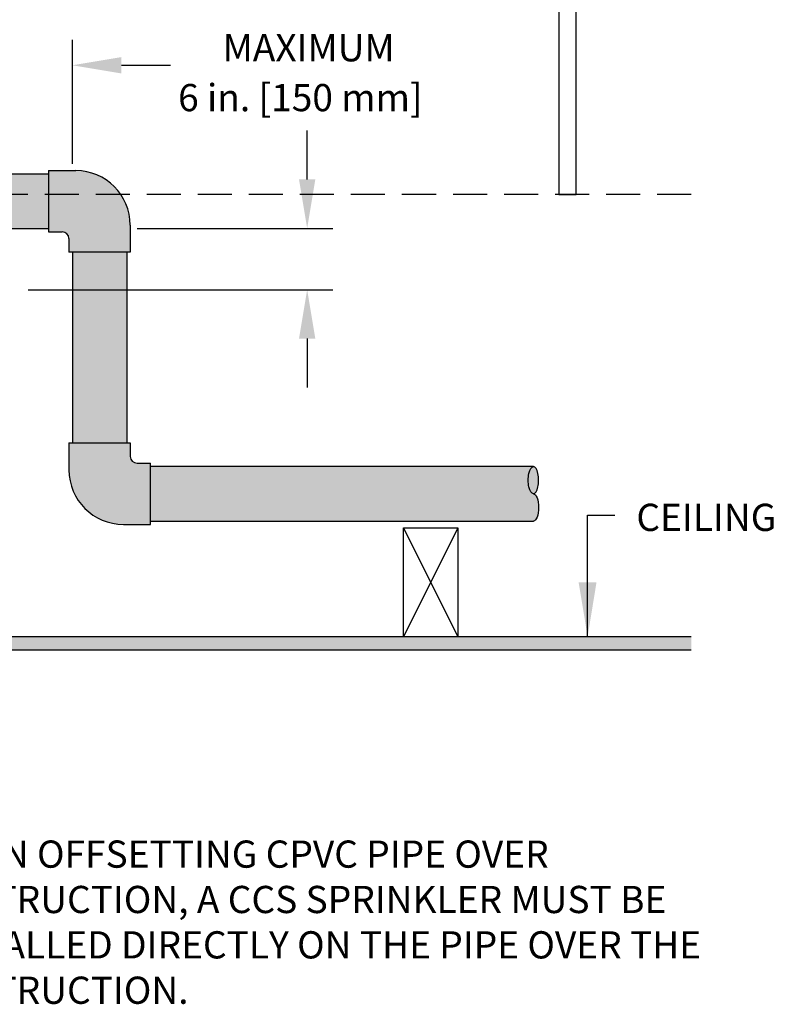
# Model space of a CAD drawing. Units: inches. Extents: x -215 to 434, y -216 to 242.
# Drawn here: x 137 to 165, y 107 to 144 of the extents above; entities that cross this region are included whole.
import ezdxf

# ---------------------------------------------------------------- set-up
doc = ezdxf.new("R2010")
doc.units = ezdxf.units.IN
doc.header["$LTSCALE"] = 0.5
doc.header["$MEASUREMENT"] = 0
doc.linetypes.add('CENTER', pattern=[2, 1.25, -0.25, 0.25, -0.25])
doc.linetypes.add('HIDDEN', pattern=[0.375, 0.25, -0.125])
doc.layers.get('0').update_dxf_attribs({"linetype": 'CONTINUOUS'})
doc.layers.get('DEFPOINTS').update_dxf_attribs({"linetype": 'CONTINUOUS'})
for name, color, linetype in [('CL Dimension', 7, 'CENTER'), ('DIM', 7, 'CONTINUOUS'), ('HATCH', 4, 'CONTINUOUS'), ('NOTES', 7, 'CONTINUOUS')]:
    doc.layers.add(name, color=color, linetype=linetype)
doc.styles.add('ROMAN', font='ROMANS.shx', dxfattribs={"oblique": 15, "height": 0.1})
doc.styles.get("Standard").update_dxf_attribs({"font": 'txt', "height": 1})
doc.dimstyles.get("Standard").update_dxf_attribs({"dimtxt": 0.18, "dimasz": 0.18, "dimexe": 0.18, "dimexo": 0.0625, "dimgap": 0.09, "dimtad": 0, "dimtih": 1, "dimtoh": 1, "dimdec": 4, "dimzin": 0, "dimdsep": 46, "dimtxsty": 'Standard', "dimcen": 0.09, "dimadec": 0, "dimazin": 0, "dimtfac": 1, "dimtdec": 4, "dimtofl": 0, "dimtmove": 0, "dimatfit": 3, "dimfxl": 1, "dimtolj": 1, "dimtzin": 0, "dimarcsym": 0})

# ---------------------------------------------------------------- blocks, each defined once
blk = doc.blocks.new('*D40')
at = {"color": 0, "lineweight": -2, "transparency": 16777216}
for p, q in [((88.91, 149.118), (88.6, 149.118)), ((89.54, 138.915), (89.54, 147.318)), ((88.91, 137.115), (88.6, 137.115))]:
    blk.add_line(p, q, dxfattribs=at)
at = {"color": 0, "transparency": 16777216}
for points in [[(89.24, 147.318), (89.84, 147.318), (89.54, 149.118)], [(89.24, 138.915), (89.84, 138.915), (89.54, 137.115)]]:
    blk.add_solid(points, dxfattribs=at)
at = {"layer": 'DEFPOINTS', "color": 0, "transparency": 16777216}
for p in [(89.54, 149.118), (89.54, 149.118), (89.54, 137.115)]:
    blk.add_point(p, dxfattribs=at)
at = {"color": 0, "transparency": 16777216, "insert": (83.784, 142.918), "char_height": 1, "width": 231.28528, "attachment_point": 5}
blk.add_mtext('\\A1;6 in. (150 mm) \\POR 1/3 DEPTH \\POF SPACE\\P(WHICHEVER \\PIS GREATER)', dxfattribs=at)

msp = doc.modelspace()

# ---------------------------------------------------------------- hatches: boundary and pattern name
at = {"linetype": 'Continuous', "true_color": 0xc7c8ca, "transparency": 33554495}
h = msp.add_hatch(color=9, dxfattribs=at)
h.dxf.hatch_style = 1
h.paths.add_polyline_path([(85.586, 120.868), (74.621, 120.868), (74.621, 120.368), (85.586, 120.368)])
h.paths.add_polyline_path([(161.812, 120.868), (87.491, 120.868), (87.491, 120.368), (161.812, 120.368)])
h.paths.add_polyline_path([(115.663, 159.868), (74.621, 159.868), (74.621, 159.118), (115.663, 159.118)])
at = {"layer": 'HATCH', "linetype": 'Continuous', "transparency": 33554687}
h = msp.add_hatch(color=256, dxfattribs=at)
h.dxf.hatch_style = 1
h.set_gradient(color1=(248, 153, 30), color2=(242, 103, 34), rotation=90, name='INVCYLINDER')
h.paths.add_polyline_path([(138.203, 137.868), (136.828, 137.868), (136.828, 135.868), (138.203, 135.868)])
h.paths.add_polyline_path([(129.203, 137.868), (123.703, 137.868), (123.703, 135.868), (129.203, 135.868)])
h.paths.add_polyline_path([(136.828, 137.868), (132.703, 137.868), (132.703, 135.868), (136.828, 135.868)])
at = {"layer": 'HATCH', "linetype": 'Continuous', "true_color": 0xc7c8ca, "transparency": 33554687}
h = msp.add_hatch(color=9, dxfattribs=at)
h.dxf.hatch_style = 1
h.set_gradient(color1=(248, 153, 30), color2=(242, 103, 34), name='INVSPHERICAL')
h.paths.add_polyline_path([(139.203, 137.993), (138.203, 137.993), (138.203, 135.743), (138.703, 135.743, -0.414214), (138.953, 135.493), (138.953, 134.993), (141.203, 134.993), (141.203, 135.993, 0.414214)])
h = msp.add_hatch(color=9, dxfattribs=at)
h.dxf.hatch_style = 1
h.set_gradient(color1=(248, 153, 30), color2=(242, 103, 34), name='INVCYLINDER')
h.paths.add_polyline_path([(139.078, 134.993), (141.078, 134.993), (141.078, 127.993), (139.078, 127.993)])
h = msp.add_hatch(color=9, dxfattribs=at)
h.dxf.hatch_style = 1
h.set_gradient(color1=(248, 153, 30), color2=(242, 103, 34), name='INVSPHERICAL')
h.paths.add_polyline_path([(141.953, 127.243), (141.453, 127.243, -0.414214), (141.203, 127.493), (141.203, 127.993), (138.953, 127.993), (138.953, 126.993, 0.414214), (140.953, 124.993), (141.953, 124.993)])
h = msp.add_hatch(color=9, dxfattribs=at)
h.dxf.hatch_style = 1
h.set_gradient(color1=(248, 153, 30), color2=(242, 103, 34), rotation=90, name='INVCYLINDER')
edge = h.paths.add_edge_path()
edge.add_ellipse((156.015, 125.618), major_axis=(0, -0.5), ratio=0.382431, start_angle=0, end_angle=180)
edge.add_ellipse((156.015, 126.618), major_axis=(0, -0.5), ratio=0.382304, start_angle=180, end_angle=360, ccw=False)
edge.add_line((156.015, 127.118), (141.953, 127.118))
edge.add_line((141.953, 127.118), (141.953, 125.118))
edge.add_line((141.953, 125.118), (156.015, 125.118))
at = {"layer": 'HATCH', "linetype": 'Continuous', "true_color": 0xc7c8ca, "transparency": 33554559}
h = msp.add_hatch(color=9, dxfattribs=at)
h.dxf.hatch_style = 1
h.set_gradient(color1=(205, 105, 40), color2=(242, 103, 34), name='INVHEMISPHERICAL')
edge = h.paths.add_edge_path()
edge.add_ellipse((156.015, 126.618), major_axis=(0, -0.5), ratio=0.382297, start_angle=0.355, end_angle=180)
edge.add_ellipse((156.015, 126.618), major_axis=(0, -0.5), ratio=0.382304, start_angle=180, end_angle=360)
edge.add_ellipse((156.015, 125.618), major_axis=(0, -0.5), ratio=0.382431, start_angle=179.645, end_angle=180, ccw=False)

# ---------------------------------------------------------------- linework, layer by layer
for p, q in [((132.703, 137.868), (138.203, 137.868)), ((138.203, 137.993), (138.203, 135.743)), ((138.203, 137.993), (139.203, 137.993)), ((132.703, 135.868), (138.203, 135.868)), ((138.203, 135.743), (138.703, 135.743)), ((141.203, 135.993), (141.203, 134.993)), ((138.953, 135.493), (138.953, 134.993)), ((141.203, 134.993), (138.953, 134.993)), ((139.078, 134.993), (139.078, 127.993)), ((141.078, 134.993), (141.078, 127.993)), ((138.953, 127.993), (141.203, 127.993)), ((138.953, 127.993), (138.953, 126.993)), ((141.203, 127.993), (141.203, 127.493)), ((141.453, 127.243), (141.953, 127.243)), ((141.953, 124.993), (141.953, 127.243)), ((156.012, 127.118), (141.953, 127.118)), ((140.953, 124.993), (141.953, 124.993)), ((151.242, 120.868), (151.242, 124.868)), ((151.242, 124.868), (153.242, 124.868)), ((153.242, 124.868), (153.242, 120.868))]:
    msp.add_line(p, q)
at = {"linetype": 'Continuous'}
for p, q in [((141.953, 125.118), (156.015, 125.118)), ((153.242, 124.868), (151.242, 120.868)), ((151.242, 124.868), (153.242, 120.868)), ((161.812, 120.868), (87.488, 120.868)), ((161.812, 120.368), (87.488, 120.368))]:
    msp.add_line(p, q, dxfattribs=at)
msp.add_lwpolyline([(157.581, 159.118), (156.947, 159.118), (156.947, 137.115), (157.581, 137.115)], close=True, dxfattribs=at)
for centre, radius, start, end in [((139.203, 135.993), 2, 0, 90), ((138.703, 135.493), 0.25, 0, 90), ((141.453, 127.493), 0.25, 180, 270), ((140.953, 126.993), 2, 180, 270)]:
    msp.add_arc(centre, radius, start, end)
at = {"extrusion": (0, 0, -1)}
for centre, ratio, start_param, end_param in [((156.015, 126.618), 0.382304, 0, 3.141593), ((156.015, 125.618), 0.382431, 3.141593, 6.283185)]:
    msp.add_ellipse(centre, major_axis=(0, -0.5), ratio=ratio, start_param=start_param, end_param=end_param, dxfattribs=at)
msp.add_ellipse((156.015, 126.618), major_axis=(0, -0.5), ratio=0.382297, start_param=0, end_param=3.141593)
at = {"layer": 'CL Dimension', "linetype": 'HIDDEN', "ltscale": 10}
msp.add_line((161.812, 137.115), (74.621, 137.115), dxfattribs=at)
at = {"layer": 'DIM'}
for p, q in [((139.078, 138.247), (139.078, 142.803)), ((140.878, 141.863), (142.678, 141.863)), ((147.704, 137.668), (147.704, 139.468)), ((141.462, 135.868), (148.644, 135.868)), ((137.458, 133.618), (148.644, 133.618)), ((147.704, 131.818), (147.704, 130.018))]:
    msp.add_line(p, q, dxfattribs=at)
for points in [[(140.878, 142.163), (140.878, 141.563), (139.078, 141.863)], [(147.404, 137.668), (148.004, 137.668), (147.704, 135.868)], [(147.404, 131.818), (148.004, 131.818), (147.704, 133.618)]]:
    msp.add_solid(points, dxfattribs=at)

# ---------------------------------------------------------------- texts
at = {"layer": 'DIM', "char_height": 1, "attachment_point": 1}
for s, width, insert in [('\\pxql;MAXIMUM  ', 15.684, (144.598, 143.006)), ('\\pxqc;CEILING', 15.684, (154.526, 125.753)), ('\\pxql;WHEN OFFSETTING CPVC PIPE OVER OBSTRUCTION, A CCS SPRINKLER MUST BE INSTALLED DIRECTLY ON THE PIPE OVER THE OBSTRUCTION.', 30.28942, (133.492, 113.38))]:
    msp.add_mtext_dynamic_manual_height_columns(s, width=width, gutter_width=1, heights=[0], dxfattribs=dict(at, insert=insert))
at = {"layer": 'DIM', "insert": (147.453, 140.675), "char_height": 1, "attachment_point": 5}
msp.add_mtext('\\A1;6 in. [150 mm] ', dxfattribs=at)

# ---------------------------------------------------------------- dimensions: what is measured, and where the dimension line sits
dim = msp.add_linear_dim(base=(89.54, 149.118), p1=(89.54, 137.115), p2=(89.54, 149.118), angle=90, text='6 in. (150 mm) \\POR 1/3 DEPTH \\POF SPACE\\P(WHICHEVER \\PIS GREATER)', dimstyle='Standard', override={"dimscale": 10, "dimtxt": 0.1, "dimexe": 0.094, "dimexo": 0.063, "dimdec": 0, "dimpost": '"', "dimcen": 0.063, "dimtdec": 0, "dimtmove": 1})
dim.commit()
dim.dimension.update_dxf_attribs({"geometry": '*D40', "text_midpoint": (83.784, 142.918), "dimtype": 160})

# ---------------------------------------------------------------- leaders
at = {"layer": 'NOTES'}
msp.add_leader([(158.007, 120.868), (158.002, 125.338), (159.01, 125.339)], dimstyle='Standard', override={"dimscale": 0.5, "dimtxt": 0.1, "dimasz": 4, "dimexe": 0.094, "dimexo": 0.2, "dimgap": 0.09, "dimtad": 0, "dimzin": 4, "dimlunit": 5, "dimpost": '"', "dimtxsty": 'ROMAN', "dimcen": 0.063}, dxfattribs=at)

doc.saveas('drawing.dxf')
